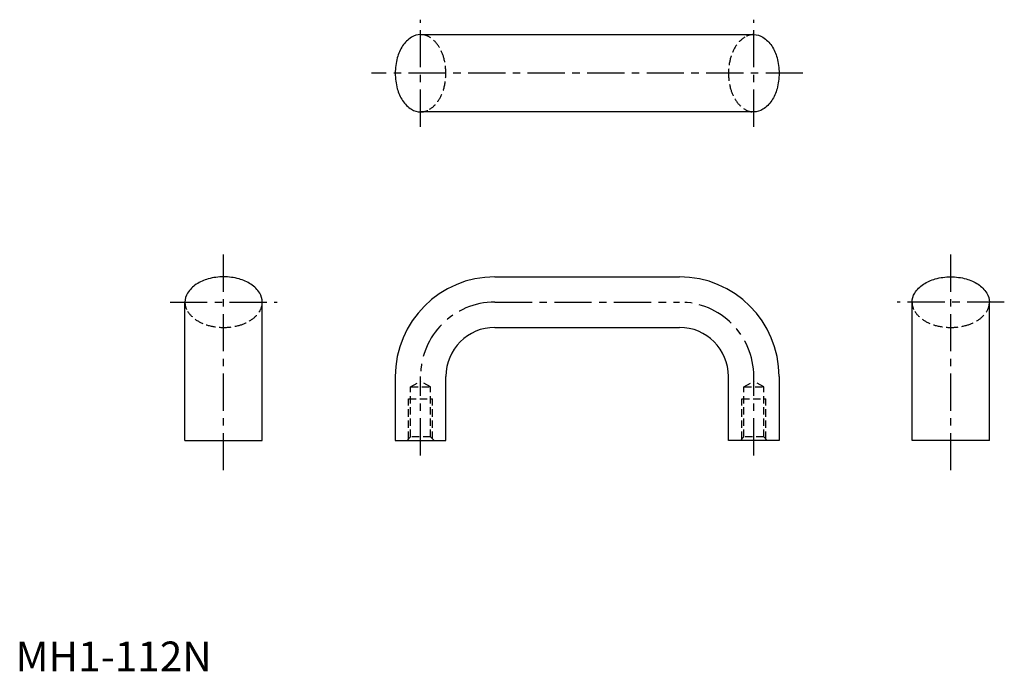
# Model space of a CAD drawing. Extents: x 1 to 332, y 0 to 219.
import ezdxf

# ---------------------------------------------------------------- set-up
doc = ezdxf.new("R2010")
doc.units = 0
doc.header["$LTSCALE"] = 10
doc.linetypes.add('CENTER', pattern=[2, 1.25, -0.25, 0.25, -0.25])
doc.linetypes.add('HIDDEN', pattern=[0.375, 0.25, -0.125])
doc.layers.get('0').update_dxf_attribs({"linetype": 'CONTINUOUS'})
doc.layers.add('1', color=1, linetype='CENTER')
doc.layers.add('2', color=2, linetype='HIDDEN')
doc.styles.add('STANDARD1', font='txt')

msp = doc.modelspace()

# ---------------------------------------------------------------- linework, layer by layer
for p, q in [((136.08, 213.92), (248.08, 213.92)), ((248.08, 187.92), (136.08, 187.92)), ((161.08, 132.53), (223.08, 132.53)), ((56.91, 77.53), (56.91, 124.03)), ((82.91, 77.53), (82.91, 124.03)), ((301.26, 77.53), (301.26, 124.03)), ((327.26, 77.53), (327.26, 124.03)), ((161.08, 115.53), (223.08, 115.53)), ((127.58, 99.03), (127.58, 77.53)), ((144.58, 77.53), (144.58, 99.03)), ((239.58, 77.53), (239.58, 99.03)), ((256.58, 99.03), (256.58, 77.53)), ((56.91, 77.53), (82.91, 77.53)), ((127.58, 77.53), (144.58, 77.53)), ((256.58, 77.53), (239.58, 77.53)), ((327.26, 77.53), (301.26, 77.53))]:
    msp.add_line(p, q)
for points in [[(136.08, 213.92, 0.142118), (133.04, 213.04, 0.107165), (130.07, 210.11, 0.078809), (128.27, 206.1, 0.066218), (127.58, 200.92, 0.066218), (128.27, 195.74, 0.078809), (130.07, 191.73, 0.107165), (133.04, 188.81, 0.142118), (136.08, 187.92, 0.142118)], [(248.08, 213.92, -0.142118), (251.13, 213.04, -0.107165), (254.09, 210.11, -0.078809), (255.9, 206.1, -0.066218), (256.58, 200.92, -0.066218), (255.9, 195.74, -0.078809), (254.09, 191.73, -0.107165), (251.13, 188.81, -0.142118), (248.08, 187.92, -0.142118)], [(82.91, 124.03, 0.142118), (82.03, 127.07, 0.107165), (79.1, 130.04, 0.078809), (75.09, 131.84, 0.066218), (69.91, 132.53, 0.066218), (64.73, 131.84, 0.078809), (60.72, 130.04, 0.107165), (57.79, 127.07, 0.142118), (56.91, 124.03, 0.142118)], [(301.26, 124.03, -0.142118), (302.14, 127.07, -0.107165), (305.07, 130.04, -0.078809), (309.08, 131.84, -0.066218), (314.26, 132.53, -0.066218), (319.44, 131.84, -0.078809), (323.45, 130.04, -0.107165), (326.38, 127.07, -0.142118), (327.26, 124.03, -0.142118)]]:
    msp.add_lwpolyline(points, format="xyb")
for centre, radius, start, end in [((161.08, 99.03), 33.5, 90, 180), ((223.08, 99.03), 33.5, 0, 90), ((161.08, 99.03), 16.5, 90, 180), ((223.08, 99.03), 16.5, 0, 90)]:
    msp.add_arc(centre, radius, start, end)
at = {"layer": '1'}
for p, q in [((136.08, 182.92), (136.08, 218.92)), ((248.08, 182.92), (248.08, 218.92)), ((264.58, 200.92), (119.58, 200.92)), ((69.91, 67.53), (69.91, 142.53)), ((314.26, 67.53), (314.26, 142.53)), ((51.91, 124.03), (87.91, 124.03)), ((161.08, 124.03), (223.08, 124.03)), ((332.26, 124.03), (296.26, 124.03)), ((136.08, 72.53), (136.08, 99.03)), ((248.08, 72.53), (248.08, 99.03))]:
    msp.add_line(p, q, dxfattribs=at)
for centre, start, end in [((161.08, 99.03), 90, 180), ((223.08, 99.03), 0, 90)]:
    msp.add_arc(centre, 25, start, end, dxfattribs=at)
at = {"layer": '2'}
for p, q in [((132.76, 95.53), (136.08, 97.45)), ((139.41, 95.53), (136.08, 97.45)), ((244.76, 95.53), (248.08, 97.45)), ((251.41, 95.53), (248.08, 97.45)), ((132.76, 95.53), (139.41, 95.53)), ((132.76, 78.73), (132.76, 95.53)), ((139.41, 78.73), (139.41, 95.53)), ((244.76, 78.73), (244.76, 95.53)), ((244.76, 95.53), (251.41, 95.53)), ((251.41, 78.73), (251.41, 95.53)), ((132.08, 91.53), (140.08, 91.53)), ((132.08, 78.05), (132.08, 91.53)), ((140.08, 78.05), (140.08, 91.53)), ((244.08, 78.05), (244.08, 91.53)), ((244.08, 91.53), (252.08, 91.53)), ((252.08, 78.05), (252.08, 91.53)), ((132.76, 78.73), (131.56, 77.53)), ((139.41, 78.73), (132.76, 78.73)), ((140.61, 77.53), (139.41, 78.73)), ((244.76, 78.73), (243.56, 77.53)), ((251.41, 78.73), (244.76, 78.73)), ((252.61, 77.53), (251.41, 78.73))]:
    msp.add_line(p, q, dxfattribs=at)
for points in [[(136.08, 213.92, -0.142118), (139.13, 213.04, -0.107165), (142.09, 210.11, -0.078809), (143.9, 206.1, -0.066218), (144.58, 200.92, -0.066218), (143.9, 195.74, -0.078809), (142.09, 191.73, -0.107165), (139.13, 188.81, -0.142118), (136.08, 187.92, -0.142118)], [(248.08, 213.92, 0.142118), (245.04, 213.04, 0.107165), (242.07, 210.11, 0.078809), (240.27, 206.1, 0.066218), (239.58, 200.92, 0.066218), (240.27, 195.74, 0.078809), (242.07, 191.73, 0.107165), (245.04, 188.81, 0.142118), (248.08, 187.92, 0.142118)], [(82.91, 124.03, -0.142118), (82.03, 120.98, -0.107165), (79.1, 118.02, -0.078809), (75.09, 116.22, -0.066218), (69.91, 115.53, -0.066218), (64.73, 116.22, -0.078809), (60.72, 118.02, -0.107165), (57.79, 120.98, -0.142118), (56.91, 124.03, -0.142118)], [(301.26, 124.03, 0.142118), (302.14, 120.98, 0.107165), (305.07, 118.02, 0.078809), (309.08, 116.22, 0.066218), (314.26, 115.53, 0.066218), (319.44, 116.22, 0.078809), (323.45, 118.02, 0.107165), (326.38, 120.98, 0.142118), (327.26, 124.03, 0.142118)]]:
    msp.add_lwpolyline(points, format="xyb", dxfattribs=at)

# ---------------------------------------------------------------- texts
at = {"color": 3, "style": 'STANDARD1'}
msp.add_text('MH1-112N', height=10, dxfattribs=at).set_placement((0, 0))

doc.saveas('drawing.dxf')
